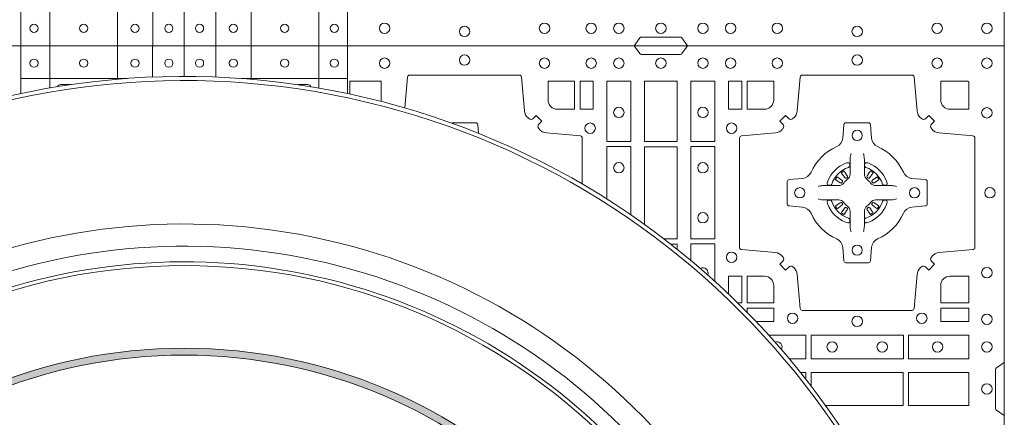
# Model space of a CAD drawing. Units: millimetres. Extents: x 0 to 21000, y 0 to 14850.
# Drawn here: x 7064 to 7544, y 9217 to 9411 of the extents above; entities that cross this region are included whole.
import ezdxf

# ---------------------------------------------------------------- set-up
doc = ezdxf.new("R2010")
doc.units = ezdxf.units.MM
doc.header["$LTSCALE"] = 333.33333
doc.layers.add('FRW-Rifi ST-B', color=7, linetype='Continuous', lineweight=15)

# ---------------------------------------------------------------- blocks, each defined once
blk = doc.blocks.new('ST-Block_(DS)')
at = {"color": 0, "linetype": 'Continuous', "lineweight": 5}
for p, q in [((0.3202999893580056, 0.8000000000000114), (0.3202999893580056, 0)), ((0.3343999896205219, 0.8000000000000398), (0.3343999896205219, 2.842170943040401e-14)), ((0.367399989441509, 0.8000000000000398), (0.367399989441509, 2.842170943040401e-14)), ((0.4000000000000057, 0.8000000000000114), (0.4000000000000057, 0)), ((0.4326000105585024, 0.799999999999983), (0.4326000105585024, -2.842170943040401e-14)), ((0.4656000103794895, 0.799999999999983), (0.4656000103794895, -2.842170943040401e-14)), ((0.4797000106420057, 0.799999999999983), (0.4797000106420057, -2.842170943040401e-14))]:
    blk.add_line(p, q, dxfattribs=at)
at = {"color": 0, "linetype": 'Continuous'}
blk.add_lwpolyline([(0, 0.8000000000000114), (0.8000000000000114, 0.8000000000000114), (0.8000000000000114, 0), (0, 0)], close=True, dxfattribs=at)
at = {"color": 0, "linetype": 'Continuous', "lineweight": 5}
for points in [[(0.40010160246689, 0.03228506220625604), (0.3889679648152082, 0.03228506220625604, 0.4142237119233743), (0.3847149374141736, 0.02803200169390152), (0.384714937413861, -0.0001016024672253479)], [(0.40010160246689, 0.03228506220625604), (0.4112352401185717, 0.03228506220625604, -0.4142237119233743), (0.4154882675196063, 0.02803200169384468), (0.4154882675198621, -0.0001016024672821914)]]:
    blk.add_lwpolyline(points, format="xyb", dxfattribs=at)
at = {"color": 0, "linetype": 'Continuous', "lineweight": 0}
blk.add_lwpolyline([(0.6454999923710147, 0), (0.6427928835155967, 0.003828436136473101, 0.2452664956229949), (0.6420857787134935, 0.004242658614998618), (0.6229142129424758, 0.004242658615254413, 0.2452703906794974), (0.6222071081400031, 0.003828436136501523), (0.6194999992850114, 0)], format="xyb", dxfattribs=at)
for centre, radius in [((0.3267500059599797, 0.008499994039482317), 0.00200000000000017), ((0.3510000059600031, 0.008499994039510739), 0.002000000000000029), ((0.3760000059600088, 0.008499994039510739), 0.001999999999999602), ((0.3925000059600166, 0.008499994039510739), 0.001999999999999602), ((0.4075000059600029, 0.008499994039510739), 0.001999999999999602), ((0.4240000059600106, 0.008499994039510739), 0.001999999999999602), ((0.4490000059600163, 0.008499994039510739), 0.00200000000000017), ((0.4732499940395201, 0.008500005960002), 0.00200000000000017), ((0.4977499976154718, 0.00850000596051359), 0.002545955351399272), ((0.5757499976154747, 0.00850000596051359), 0.002545955351399272), ((0.5984999976154768, 0.00850000596051359), 0.002545955351399272), ((0.6119999976154702, 0.00850000596051359), 0.002545955351399272), ((0.6324999940400176, 0.00850000596051359), 0.002545955351399556), ((0.652999994040016, 0.00850000596051359), 0.002545955351399272), ((0.6664999940400094, 0.00850000596051359), 0.002545955351399272), ((0.6892499940400114, 0.00850000596051359), 0.002545955351399272), ((0.7672499940400144, 0.00850000596051359), 0.002545955351399272), ((0.7914999940400094, 0.00850000596051359), 0.002545955351399272), ((0.536749994040008, 0.007000005960492217), 0.002545955351399272), ((0.5367499976154875, 0.007000005960492217), 0.002545955351399272), ((0.7282499940399987, 0.007000005960492217), 0.002545955351399272)]:
    blk.add_circle(centre, radius, dxfattribs=at)
blk = doc.blocks.new('Konus-ST+SAR+Anschl_DN315_(Muffe)_DS')
h = blk.add_hatch(color=7)
edge = h.paths.add_edge_path(flags=17)
edge.add_arc((5.684341886080801e-13, 0), 0.2490000076291383, 0, 360)
edge = h.paths.add_edge_path()
edge.add_arc((5.684341886080801e-13, 0), 0.2524000076291943, 0, 360)
at = {"color": 7, "lineweight": 13, "ltscale": 0.5}
for radius in [0.2927000076290827, 0.2524000076291943, 0.2490000076291383]:
    blk.add_circle((5.684341886080801e-13, 0), radius, dxfattribs=at)
at = {"color": 7, "linetype": 'Continuous'}
blk.add_arc((0, 0), 0.3850000000000001, 204.1477399170238, 155.8522600829762, dxfattribs=at)
at = {"color": 7, "linetype": 'Continuous', "lineweight": 0}
for radius, start, end in [(0.3829659090909092, 204.2842470280727, 155.7157529719273), (0.2945445539050043, 212.3251860323411, 147.6748139676589)]:
    blk.add_arc((0, 0), radius, start, end, dxfattribs=at)
at = {"color": 7, "linetype": 'Continuous', "lineweight": 13}
for radius, start, end in [(0.313, 210.2115981663869, 149.7884018336131), (0.302142946992853, 211.4179116254889, 148.5820883745111)]:
    blk.add_arc((0, 0), radius, start, end, dxfattribs=at)
blk = doc.blocks.new('QuadroControl-ST_Anschl_DN315_(DS)')
at = {"color": 0, "linetype": 'Continuous', "lineweight": 5}
for p, q in [((-0.07970001064200005, 0.400000000012966), (-0.07970001064200005, 0.3766601894063228)), ((-0.0656000103794554, 0.4000000000129944), (-0.0656000103794554, 0.3793700419827246)), ((-0.03260001055843986, 0.4000000000129944), (-0.03260001055849671, 0.3836172959737212)), ((0, 0.400000000012966), (0, 0.3849999880918915)), ((0.03260001055855355, 0.4000000000129376), (0.03260001055849671, 0.3836172969866993)), ((0.06560001037951224, 0.4000000000129376), (0.06560001037951224, 0.3793700440439238)), ((0.07970001064200005, 0.4000000000129376), (0.07970001064200005, 0.3766601919285506)), ((-0.07970001064200005, 0.3839999973901627), (-0.02773071431556673, 0.3839999973901627)), ((0.02773072623563166, 0.3839999973901627), (0.07970001064200005, 0.3839999973901627))]:
    blk.add_line(p, q, dxfattribs=at)
at = {"color": 0, "linetype": 'Continuous', "lineweight": 0}
for p, q in [((-0.05535327890004282, 0.3810000062119911), (-0.06034999489793336, 0.3810000062119911)), ((0.05535329081999407, 0.3810000062119911), (0.06035000681856673, 0.3810000062119911)), ((0.3206776946784657, 0.3381324648982797), (0.3206143647435056, 0.3380836188922558)), ((0.3216209530835386, 0.3387884438167816), (0.3215533912185151, 0.3387456178792547)), ((0.3348790466787932, 0.3387884438167816), (0.3349466085438166, 0.3387456178792547)), ((0.335822305083866, 0.3381324648982797), (0.3358856350188262, 0.3380836188922558)), ((0.3206776946784657, 0.3183675348889494), (0.3206143647435056, 0.3184163808949734)), ((0.3216209530835386, 0.3177115559704475), (0.3215533912185151, 0.3177543819079744)), ((0.3348790466787932, 0.3177115559704475), (0.3349466085438166, 0.3177543819079744)), ((0.335822305083866, 0.3183675348889494), (0.3358856350188262, 0.3184163808949734))]:
    blk.add_line(p, q, dxfattribs=at)
at = {"color": 0, "linetype": 'Continuous'}
blk.add_lwpolyline([(-0.3999999999999773, 0.164750083441163), (-0.3999999999999773, 0.400000000012966), (0.4000000000000341, 0.400000000012966), (0.4000000000000341, -0.3999999999870454), (-0.3999999999999773, -0.3999999999870454), (-0.3999999999999773, -0.1647499165588329)], dxfattribs=at)
at = {"color": 0, "linetype": 'Continuous', "lineweight": 5}
for points in [[(-0.01538666505280162, 0.3846923981436987), (-0.01538666505297215, 0.400000000012966)], [(0.0153866650529153, 0.3846923986204729), (0.01538666505302899, 0.400000000012966)]]:
    blk.add_lwpolyline(points, dxfattribs=at)
at = {"color": 0, "linetype": 'Continuous', "lineweight": 0}
for points in [[(0.2454999923710375, 0.400000000012966), (0.2427928835156195, 0.3961715638764929, -0.2452664956229949), (0.2420857787135446, 0.3957573413979674), (0.2229142129424986, 0.3957573413977116, -0.2452703906794974), (0.2222071081400259, 0.3961715638764645), (0.2194999992850626, 0.400000000012966)], [(0.1941283285616464, 0.3324743385878719), (0.1941283285617601, 0.3550092220434351, 0.389260730883658), (0.1932177484035265, 0.3560029506809599), (0.1766534388064542, 0.3574521482120474, -0.1977350021330027), (0.1732824511524313, 0.3591969508798343, 0.002909744600554349), (0.1729198038577806, 0.3596200585496092, -0.3937187923358352), (0.1729947865010217, 0.3616663456089668), (0.1744934260844957, 0.3631649851929524), (0.1716650068759691, 0.3659934342034603), (0.1701663672922109, 0.364494764817664, -0.3934121057108304), (0.1681200479887934, 0.3644197913684479, 0.002909744600554349), (0.167696946859337, 0.3647824466356724, -0.1977116302039744), (0.1659521400929975, 0.3681534171234659), (0.1645029723641755, 0.3847177267203961, 0.3892459248336043), (0.1635092437264802, 0.3856283366809521), (0.1099907696245168, 0.3856283366808384, 0.3892531314078769), (0.108997040986992, 0.3847177267204529), (0.1076775261857392, 0.3696356890934283)], [(0.3596200585368479, 0.3644197821745649, 0.3934169849762357), (0.3616663455965181, 0.364494764817465), (0.3631649851799921, 0.3659934342034603), (0.3659934341910684, 0.3631649851929524), (0.3644947648052721, 0.3616663456090521, 0.3937079339708334), (0.3644197913559992, 0.3596200444257533, -0.002909744600554349), (0.3647824466229395, 0.3591969549786427, 0.197738549460003), (0.3681534171105341, 0.3574521482119621), (0.3847177267078337, 0.3560029506811304, -0.3892531314078768), (0.3856283366679918, 0.3550092220434635), (0.3856283366679918, 0.3014907479414717, -0.3892459248336042), (0.3847177267075494, 0.3004970193039469), (0.3681534171107614, 0.299047851575267, 0.197700557103032), (0.3647824475768857, 0.297303037225106, -0.002909744600554349), (0.3644197821618036, 0.2968799412377052, 0.3937060540790648), (0.3644947648050447, 0.2948336243759684), (0.3659934341910684, 0.293334984792466), (0.3631649851799921, 0.2905065655834562), (0.3616663455964613, 0.2920052051672997, 0.3934496712986114), (0.3596200444133046, 0.2920801967364923, -0.002909744600554349), (0.3591969549659666, 0.2917175531514715, 0.1977170592532589), (0.3574521481995134, 0.2883465528614693), (0.3560029506687101, 0.2717822432644539, -0.3892607308852883), (0.3550092220310148, 0.2708716631064476), (0.3014907479285966, 0.2708716631061918, -0.3892535264894209), (0.300497019291015, 0.2717822432644539), (0.2990478515627615, 0.2883465528617535, 0.1977100876512671), (0.2973030372126573, 0.2917175405155774, -0.002909744600554349), (0.2968799412251428, 0.2920801878104839, 0.3934447916420916), (0.2948336243630365, 0.2920052051674702), (0.2933349847795625, 0.2905065655834562), (0.2905065655710359, 0.293334984792466), (0.2920052051547373, 0.2948336243757694, 0.3937169124160596), (0.2920801967240436, 0.2968799436791869, -0.002909744600554349), (0.2917175531388239, 0.2973030448088423, 0.1976970101736479), (0.2883465528490206, 0.299047851575466), (0.2717822432520052, 0.3004970193038616, -0.3892535264894209), (0.2708716630939989, 0.3014907479414717), (0.2708716630937715, 0.3550092220434351, -0.389260730883658), (0.2717822432520052, 0.3560029506809599), (0.2883465528490774, 0.3574521482120474, 0.1977350021330027), (0.2917175405031003, 0.3591969508798343, -0.002909744600554349), (0.292080187797751, 0.3596200585496092, 0.3937187923358352), (0.2920052051545099, 0.3616663456089668), (0.2905065655710359, 0.3631649851929524), (0.2933349847795625, 0.3659934342034603), (0.2948336243633207, 0.364494764817664, 0.3934121057108304), (0.2968799436667382, 0.3644197913684479, -0.002909744600554349), (0.2973030447961946, 0.3647824466356724, 0.1977116302039744), (0.2990478515625341, 0.3681534171234659), (0.3004970192913561, 0.3847177267203961, -0.3892459248336043), (0.3014907479290514, 0.3856283366809521), (0.3550092220310148, 0.3856283366808384, -0.3892531314078769), (0.3560029506685396, 0.3847177267204529), (0.3574521481991724, 0.3681534171233523, 0.1977186016000398), (0.3591969508673856, 0.3647824475893628, -0.002909744600554349), (0.3596200444133046, 0.3644197913684479)], [(0.1774814428564468, 0.3734999940524517, 0.414213562373095), (0.1820000052450155, 0.3689814448484583), (0.1904112935064859, 0.3689814448484583), (0.1904112935064859, 0.3826612770684505), (0.1774814367295221, 0.3826612770684505), (0.1774814367295221, 0.3734999835619703)], [(0.2875185487990848, 0.3734999940524517, -0.414213562373095), (0.2829999864105162, 0.3689814448484583), (0.2745886981490457, 0.3689814448484583), (0.2745886981490457, 0.3826612770684505), (0.2875185549260095, 0.3826612770684505), (0.2875185549260095, 0.3734999835619703)], [(0.3734999835495501, 0.3689814448484583), (0.3826612770560587, 0.3689814448484583), (0.3826612770560587, 0.3824169278274496), (0.3824169278145177, 0.3824169278274496), (0.3824169278145177, 0.3826612770684505), (0.368981444836038, 0.3826612770684505), (0.3689814392810149, 0.3734999940524517, 0.414213562373095), (0.373499994040003, 0.3689814392934352)], [(0.09601856071901693, 0.3734999940524517, -0.03629671960532097), (0.0959710616917846, 0.3728465467671356, -0.03629671960532097)], [(0.1306502184183955, 0.3621539908421028, -0.1756825701590392), (0.1312891781329881, 0.362385177624958), (0.1422108054159708, 0.3623851776253559, -0.389242199155684), (0.1432045340534955, 0.3614745974669518), (0.1435761731597722, 0.3572266442657224)], [(0.305726075172629, 0.3382282197604241, -0.273217431262583), (0.3016006290915243, 0.3352797865994717), (0.295025402307715, 0.3347045123705641, 0.3892799323551107), (0.2941148221495382, 0.3337108135349638), (0.294114822149254, 0.3227891862519812, 0.389260730883658), (0.2950254023074876, 0.3217954576144564), (0.3016006290918085, 0.3212202131876438, -0.2732254361188151), (0.3057260857873416, 0.3182717584669774, 0.1862991755783156), (0.3182717502121477, 0.3057260751851345, -0.273215334542155), (0.3212202131750246, 0.301600629103973), (0.3217954576018656, 0.2950254023204479, 0.3892607308852883), (0.3227891862395609, 0.2941148221619585), (0.3337108135227709, 0.2941148221623848, 0.3892799323551107), (0.3347045123580301, 0.2950254023204479), (0.3352797865869661, 0.3016006291041151, -0.2732184433903619), (0.3382282296255426, 0.3057260857997903, 0.1862991755783157), (0.3507738947869257, 0.3182717502243975, -0.2732063037114268), (0.3548993706705232, 0.3212202131874733), (0.361474597454162, 0.3217954576142574, 0.3892421991556839), (0.3623851776125093, 0.3227891862519527), (0.3623851776125662, 0.3337108135352764, 0.3892613972643062), (0.3614745974545031, 0.3347045123704504), (0.3548993706702959, 0.335279786599699, -0.2731982958055906), (0.3507739022927012, 0.3382282296379628, 0.1862991755783156), (0.3382282197478617, 0.3507738947999144, -0.2732187942303899), (0.335279786587023, 0.3548993706829719), (0.3347045123582006, 0.3614745974667812, 0.389261397264306), (0.3337108135225435, 0.362385177624958), (0.3227891862395609, 0.3623851776253559, 0.389242199155684), (0.3217954576020361, 0.3614745974669518), (0.3212202131749109, 0.3548993706832562, -0.2732156853444537), (0.3182717584545571, 0.3507739023051499, 0.1862991755783156), (0.3057260857873416, 0.3382282296379628)], [(0.3252515763049928, 0.3473408460742746), (0.3252476871015233, 0.3473319649822599), (0.3250733584169438, 0.3469252526887772, 0.0609915694004648), (0.3247593313460015, 0.3444453120357593), (0.3247585862879987, 0.3443933963902737), (0.3247589588170285, 0.3440443515907816), (0.3247607022530019, 0.3426448345312565), (0.3247632056479688, 0.3411408007272598), (0.3247499883179898, 0.3409711957107788), (0.3247499883179898, 0.3402814209587746), (0.3247499883179898, 0.3399743378292612), (0.3247499883179898, 0.3393813014157558), (0.3247499883181035, 0.3372477829583147, -0.2407881692709883), (0.3235067424522526, 0.3348159514804649, 0.08006839628932484), (0.3216840445999196, 0.3329932630188353, -0.2407995171325384), (0.3192522048955198, 0.3317499995357593), (0.3171186715370027, 0.3317499995357593), (0.316525650025028, 0.3317499995357593), (0.3162185817959653, 0.3317499995357593), (0.3155287921430272, 0.3317499995357593), (0.31535920202748, 0.3317367971072827), (0.3150068193680227, 0.3317374527582615), (0.3136021167044873, 0.3317396283277674), (0.3121065914634755, 0.3317413866647598), (0.3120546907189805, 0.3317406714089657, 0.06693183209327812), (0.3095747202639814, 0.3314266443382792), (0.3091680377725083, 0.3312523007522827), (0.3091591268780007, 0.3312484264502586)], [(0.331248423457339, 0.3473408460742746), (0.3312523126608085, 0.3473319649822599), (0.3314266413453879, 0.3469252526887772, -0.0609915694004648), (0.3317406684163302, 0.3444453120357593), (0.3317414134743331, 0.3443933963902737), (0.3317410409453032, 0.3440443515907816), (0.3317392975093298, 0.3426448345312565), (0.331736794114363, 0.3411408007272598), (0.3317500114443419, 0.3409711957107788), (0.3317500114443419, 0.3402814209587746), (0.3317500114443419, 0.3399743378292612), (0.3317500114443419, 0.3393813014157558), (0.3317500114442282, 0.3372477829583147, 0.2407881692709883), (0.3329932573100791, 0.3348159514804649, -0.08006839628932484), (0.3348159551624121, 0.3329932630188353, 0.2407995171325384), (0.337247794866812, 0.3317499995357593), (0.3393813282253291, 0.3317499995357593), (0.3399743497373038, 0.3317499995357593), (0.3402814179663665, 0.3317499995357593), (0.3409712076193046, 0.3317499995357593), (0.3411407977348517, 0.3317367971072827), (0.3414931803943091, 0.3317374527582615), (0.3428978830578444, 0.3317396283277674), (0.3443934082988562, 0.3317413866647598), (0.3444453090433512, 0.3317406714089657, -0.06693183209327812), (0.3469252794983504, 0.3314266443382792), (0.3473319619898234, 0.3312523007522827), (0.347340872884331, 0.3312484264502586)], [(0.3240036785607572, 0.3406427145133648, 0.3504273157009664), (0.3246126294139913, 0.3415658116467739), (0.324520570040022, 0.3425344467292746), (0.3244340389969693, 0.3427059590942747), (0.324122813344502, 0.3428520798812826), (0.3236554086209935, 0.3428832233077799), (0.3231259256605199, 0.3428062439092798), (0.3225708872084851, 0.3426351487762815), (0.3225217816051327, 0.3426158976074589, 0.2058256120446896), (0.3138840913775311, 0.3339781999717673), (0.3137244403365003, 0.3334979951507648), (0.3136215031149732, 0.3329166710502705), (0.3136317104105046, 0.3324647486337824), (0.313729715347506, 0.3321533441672671), (0.3139053106310143, 0.3319925308357767), (0.3139655262235124, 0.3319794178137556), (0.3149341762069753, 0.3318873584399569, 0.349525208324903), (0.3158572907258304, 0.3324963113511785, -0.231660555263689), (0.3240036800790449, 0.3406427007044499)], [(0.3324963212015746, 0.3406427145133648, -0.3504273157009664), (0.3318873703483405, 0.3415658116467739), (0.3319794297223098, 0.3425344467292746), (0.3320659607653624, 0.3427059590942747), (0.3323771864178298, 0.3428520798812826), (0.3328445911413382, 0.3428832233077799), (0.3333740741018119, 0.3428062439092798), (0.3339291125538466, 0.3426351487762815), (0.3339782181571991, 0.3426158976074589, -0.2058256120446896), (0.3426159083848006, 0.3339781999717673), (0.3427755594258315, 0.3334979951507648), (0.3428784966473586, 0.3329166710502705), (0.3428682893518271, 0.3324647486337824), (0.3427702844148257, 0.3321533441672671), (0.3425946891313174, 0.3319925308357767), (0.3425344735388194, 0.3319794178137556), (0.3415658235553565, 0.3318873584399569, -0.349525208324903), (0.3406427090365014, 0.3324963113511785, 0.231660555263689), (0.3324963196832869, 0.3406427007044499)], [(0.3206143647434487, 0.3380836188919147, 0.3999354469270839), (0.3205729842189839, 0.3378107488282751), (0.3207552552224797, 0.3375504255422754), (0.3208339631560193, 0.337439739716757), (0.3209238320595205, 0.3373179376252722), (0.3221614927055043, 0.3356815517077791), (0.3224603354934743, 0.3354248643047697), (0.3226089894775441, 0.3353714883457712), (0.3227779835465299, 0.3353652298577572), (0.3228790134195378, 0.3353951811917568), (0.3229445793173227, 0.3354337331381885, -0.01262832228712048), (0.3233140528204785, 0.3356924295552801), (0.3234003007414685, 0.3357722997792791), (0.323456194996993, 0.3358691871292763), (0.3234913468364766, 0.3360255003102566), (0.323461857438474, 0.3362702667842825), (0.3233489960434781, 0.3365130663047751), (0.3222345978024919, 0.3382357597477608), (0.3221508830789617, 0.3383618533737547), (0.3220737844710015, 0.3384736716877796), (0.3218915134671079, 0.3387339949735519, 0.3996222688468539), (0.3216209530833112, 0.3387884438165543)], [(0.3215533933176857, 0.3387456310389609, 0.02147640808434647), (0.3206776935314792, 0.3381324594474222)], [(0.335885635018883, 0.3380836188919147, -0.3999354469270839), (0.3359270155433478, 0.3378107488282751), (0.335744744539852, 0.3375504255422754), (0.3356660366063124, 0.337439739716757), (0.3355761677028113, 0.3373179376252722), (0.3343385070568274, 0.3356815517077791), (0.3340396642688575, 0.3354248643047697), (0.3338910102847876, 0.3353714883457712), (0.3337220162158019, 0.3353652298577572), (0.3336209863427939, 0.3353951811917568), (0.3335554204450091, 0.3354337331381885, 0.01262832228712048), (0.3331859469418532, 0.3356924295552801), (0.3330996990208632, 0.3357722997792791), (0.3330438047653388, 0.3358691871292763), (0.3330086529258551, 0.3360255003102566), (0.3330381423238578, 0.3362702667842825), (0.3331510037188536, 0.3365130663047751), (0.3342654019598399, 0.3382357597477608), (0.3343491166833701, 0.3383618533737547), (0.3344262152913302, 0.3384736716877796), (0.3346084862952239, 0.3387339949735519, -0.3996222688468539), (0.3348790466790206, 0.3387884438165543)], [(0.334946606444646, 0.3387456310389609, -0.02147640808434647), (0.3358223062308525, 0.3381324594474222)], [(0.3210662573579839, 0.3335554242262617), (0.3211199909450215, 0.333659970773283), (0.3211393922570096, 0.3337701201567711), (0.3211189478639653, 0.3339290261397707), (0.3210075169805009, 0.3341489672787645), (0.3208184361459985, 0.334338480246771), (0.3191820353275148, 0.3355761706957594), (0.3190602481370206, 0.3356660246977583), (0.3189495474105115, 0.3357447326312695), (0.318689239025673, 0.3359270036349926, 0.3996727118806025), (0.3184163838629956, 0.3358856380112627), (0.3183675319828581, 0.3358222978987726, 0.0214764080843467), (0.3177543550734754, 0.3349465966352625), (0.3177115589381856, 0.3348790347703243, 0.399820866239971), (0.3177659928800267, 0.3346084594852812), (0.3180263012650357, 0.3344262182842783), (0.3181381344800229, 0.3343490898737684), (0.3182642281060453, 0.3342654049522764), (0.3199869364505048, 0.3331510067112617), (0.3203555464750139, 0.3330119788772663), (0.3205134838825074, 0.3330126941332594), (0.3206744313245053, 0.3330646097787735), (0.3207591295245038, 0.3331272840627548), (0.3208075549955538, 0.3331859455156803, -0.01262832228712048), (0.3210662582920349, 0.3335554121129007)], [(0.3354337424043479, 0.3335554242262617), (0.3353800088173102, 0.333659970773283), (0.3353606075053222, 0.3337701201567711), (0.3353810518983664, 0.3339290261397707), (0.3354924827818309, 0.3341489672787645), (0.3356815636163333, 0.334338480246771), (0.337317964434817, 0.3355761706957594), (0.3374397516253111, 0.3356660246977583), (0.3375504523518202, 0.3357447326312695), (0.3378107607366587, 0.3359270036349926, -0.3996727118806025), (0.3380836158993361, 0.3358856380112627), (0.3381324677794737, 0.3358222978987726, -0.0214764080843467), (0.3387456446888564, 0.3349465966352625), (0.3387884408241462, 0.3348790347703243, -0.399820866239971), (0.338734006882305, 0.3346084594852812), (0.338473698497296, 0.3344262182842783), (0.3383618652823088, 0.3343490898737684), (0.3382357716562865, 0.3342654049522764), (0.336513063311827, 0.3331510067112617), (0.3361444532873179, 0.3330119788772663), (0.3359865158798243, 0.3330126941332594), (0.3358255684378264, 0.3330646097787735), (0.3357408702378279, 0.3331272840627548), (0.335692444766778, 0.3331859455156803, 0.01262832228712048), (0.3354337414702968, 0.3335554121129007)], [(0.3252515763049928, 0.3091591537129545), (0.3252476871015233, 0.3091680348049692), (0.3250733584169438, 0.309574747098452, -0.0609915694004648), (0.3247593313460015, 0.3120546877514698), (0.3247585862879987, 0.3121066033969555), (0.3247589588170285, 0.3124556481964476), (0.3247607022530019, 0.3138551652559727), (0.3247632056479688, 0.3153591990599693), (0.3247499883179898, 0.3155288040764503), (0.3247499883179898, 0.3162185788284546), (0.3247499883179898, 0.3165256619579679), (0.3247499883179898, 0.3171186983714733), (0.3247499883181035, 0.3192522168289145, 0.2407881692709883), (0.3235067424522526, 0.3216840483067642, -0.08006839628932484), (0.3216840445999196, 0.3235067367683939, 0.2407995171325384), (0.3192522048955198, 0.3247500002514698), (0.3171186715370027, 0.3247500002514698), (0.316525650025028, 0.3247500002514698), (0.3162185817959653, 0.3247500002514698), (0.3155287921430272, 0.3247500002514698), (0.31535920202748, 0.3247632026799465), (0.3150068193680227, 0.3247625470289677), (0.3136021167044873, 0.3247603714594618), (0.3121065914634755, 0.3247586131224693), (0.3120546907189805, 0.3247593283782635, -0.06693183209327812), (0.3095747202639814, 0.32507335544895), (0.3091680377725083, 0.3252476990349464), (0.3091591268780007, 0.3252515733369705)], [(0.3240036785607572, 0.3158572852738644, -0.3504273157009664), (0.3246126294139913, 0.3149341881404553), (0.324520570040022, 0.3139655530579546), (0.3244340389969693, 0.3137940406929545), (0.324122813344502, 0.3136479199059465), (0.3236554086209935, 0.3136167764794493), (0.3231259256605199, 0.3136937558779493), (0.3225708872084851, 0.3138648510109476), (0.3225217816051327, 0.3138841021797703, -0.2058256120446896), (0.3138840913775311, 0.3225217998154619), (0.3137244403365003, 0.3230020046364643), (0.3136215031149732, 0.3235833287369587), (0.3136317104105046, 0.3240352511534468), (0.313729715347506, 0.3243466556199621), (0.3139053106310143, 0.3245074689514524), (0.3139655262235124, 0.3245205819734736), (0.3149341762069753, 0.3246126413472723, -0.349525208324903), (0.3158572907258304, 0.3240036884360507, 0.231660555263689), (0.3240036800790449, 0.3158572990827793)], [(0.3210662573579839, 0.3229445755609675), (0.3211199909450215, 0.3228400290139462), (0.3211393922570096, 0.3227298796304581), (0.3211189478639653, 0.3225709736474585), (0.3210075169805009, 0.3223510325084646), (0.3208184361459985, 0.3221615195404581), (0.3191820353275148, 0.3209238290914698), (0.3190602481370206, 0.3208339750894709), (0.3189495474105115, 0.3207552671559597), (0.318689239025673, 0.3205729961522366, -0.3996727118806025), (0.3184163838629956, 0.3206143617759665), (0.3183675319828581, 0.3206777018884566, -0.0214764080843467), (0.3177543550734754, 0.3215534031519667), (0.3177115589381856, 0.3216209650169048, -0.399820866239971), (0.3177659928800267, 0.321891540301948), (0.3180263012650357, 0.3220737815029509), (0.3181381344800229, 0.3221509099134607), (0.3182642281060453, 0.3222345948349528), (0.3199869364505048, 0.3233489930759674), (0.3203555464750139, 0.3234880209099629), (0.3205134838825074, 0.3234873056539698), (0.3206744313245053, 0.3234353900084557), (0.3207591295245038, 0.3233727157244743), (0.3208075549955538, 0.3233140542715489, 0.01262832228712048), (0.3210662582920349, 0.3229445876743284)], [(0.331248423457339, 0.3091591537129545), (0.3312523126608085, 0.3091680348049692), (0.3314266413453879, 0.309574747098452, 0.0609915694004648), (0.3317406684163302, 0.3120546877514698), (0.3317414134743331, 0.3121066033969555), (0.3317410409453032, 0.3124556481964476), (0.3317392975093298, 0.3138551652559727), (0.331736794114363, 0.3153591990599693), (0.3317500114443419, 0.3155288040764503), (0.3317500114443419, 0.3162185788284546), (0.3317500114443419, 0.3165256619579679), (0.3317500114443419, 0.3171186983714733), (0.3317500114442282, 0.3192522168289145, -0.2407881692709883), (0.3329932573100791, 0.3216840483067642, 0.08006839628932484), (0.3348159551624121, 0.3235067367683939, -0.2407995171325384), (0.337247794866812, 0.3247500002514698), (0.3393813282253291, 0.3247500002514698), (0.3399743497373038, 0.3247500002514698), (0.3402814179663665, 0.3247500002514698), (0.3409712076193046, 0.3247500002514698), (0.3411407977348517, 0.3247632026799465), (0.3414931803943091, 0.3247625470289677), (0.3428978830578444, 0.3247603714594618), (0.3443934082988562, 0.3247586131224693), (0.3444453090433512, 0.3247593283782635, 0.06693183209327812), (0.3469252794983504, 0.32507335544895), (0.3473319619898234, 0.3252476990349464), (0.347340872884331, 0.3252515733369705)], [(0.3324963212015746, 0.3158572852738644, 0.3504273157009664), (0.3318873703483405, 0.3149341881404553), (0.3319794297223098, 0.3139655530579546), (0.3320659607653624, 0.3137940406929545), (0.3323771864178298, 0.3136479199059465), (0.3328445911413382, 0.3136167764794493), (0.3333740741018119, 0.3136937558779493), (0.3339291125538466, 0.3138648510109476), (0.3339782181571991, 0.3138841021797703, 0.2058256120446896), (0.3426159083848006, 0.3225217998154619), (0.3427755594258315, 0.3230020046364643), (0.3428784966473586, 0.3235833287369587), (0.3428682893518271, 0.3240352511534468), (0.3427702844148257, 0.3243466556199621), (0.3425946891313174, 0.3245074689514524), (0.3425344735388194, 0.3245205819734736), (0.3415658235553565, 0.3246126413472723, 0.349525208324903), (0.3406427090365014, 0.3240036884360507, -0.231660555263689), (0.3324963196832869, 0.3158572990827793)], [(0.3354337424043479, 0.3229445755609675), (0.3353800088173102, 0.3228400290139462), (0.3353606075053222, 0.3227298796304581), (0.3353810518983664, 0.3225709736474585), (0.3354924827818309, 0.3223510325084646), (0.3356815636163333, 0.3221615195404581), (0.337317964434817, 0.3209238290914698), (0.3374397516253111, 0.3208339750894709), (0.3375504523518202, 0.3207552671559597), (0.3378107607366587, 0.3205729961522366, 0.3996727118806025), (0.3380836158993361, 0.3206143617759665), (0.3381324677794737, 0.3206777018884566, 0.0214764080843467), (0.3387456446888564, 0.3215534031519667), (0.3387884408241462, 0.3216209650169048, 0.399820866239971), (0.338734006882305, 0.321891540301948), (0.338473698497296, 0.3220737815029509), (0.3383618652823088, 0.3221509099134607), (0.3382357716562865, 0.3222345948349528), (0.336513063311827, 0.3233489930759674), (0.3361444532873179, 0.3234880209099629), (0.3359865158798243, 0.3234873056539698), (0.3358255684378264, 0.3234353900084557), (0.3357408702378279, 0.3233727157244743), (0.335692444766778, 0.3233140542715489, -0.01262832228712048), (0.3354337414702968, 0.3229445876743284)], [(0.3206143647434487, 0.3184163808953144, -0.3999354469270839), (0.3205729842189839, 0.3186892509589541), (0.3207552552224797, 0.3189495742449537), (0.3208339631560193, 0.3190602600704722), (0.3209238320595205, 0.319182062161957), (0.3221614927055043, 0.32081844807945), (0.3224603354934743, 0.3210751354824595), (0.3226089894775441, 0.3211285114414579), (0.3227779835465299, 0.321134769929472), (0.3228790134195378, 0.3211048185954724), (0.3229445793173227, 0.3210662666490407, 0.01262832228712048), (0.3233140528204785, 0.3208075702319491), (0.3234003007414685, 0.32072770000795), (0.323456194996993, 0.3206308126579529), (0.3234913468364766, 0.3204744994769726), (0.323461857438474, 0.3202297330029467), (0.3233489960434781, 0.3199869334824541), (0.3222345978024919, 0.3182642400394684), (0.3221508830789617, 0.3181381464134745), (0.3220737844710015, 0.3180263280994495), (0.3218915134671079, 0.3177660048136772, -0.3996222688468539), (0.3216209530833112, 0.3177115559706749)], [(0.3215533933176857, 0.3177543687482682, -0.02147640808434647), (0.3206776935314792, 0.318367540339807)], [(0.335885635018883, 0.3184163808953144, 0.3999354469270839), (0.3359270155433478, 0.3186892509589541), (0.335744744539852, 0.3189495742449537), (0.3356660366063124, 0.3190602600704722), (0.3355761677028113, 0.319182062161957), (0.3343385070568274, 0.32081844807945), (0.3340396642688575, 0.3210751354824595), (0.3338910102847876, 0.3211285114414579), (0.3337220162158019, 0.321134769929472), (0.3336209863427939, 0.3211048185954724), (0.3335554204450091, 0.3210662666490407, -0.01262832228712048), (0.3331859469418532, 0.3208075702319491), (0.3330996990208632, 0.32072770000795), (0.3330438047653388, 0.3206308126579529), (0.3330086529258551, 0.3204744994769726), (0.3330381423238578, 0.3202297330029467), (0.3331510037188536, 0.3199869334824541), (0.3342654019598399, 0.3182642400394684), (0.3343491166833701, 0.3181381464134745), (0.3344262152913302, 0.3180263280994495), (0.3346084862952239, 0.3177660048136772, 0.3996222688468539), (0.3348790466790206, 0.3177115559706749)], [(0.334946606444646, 0.3177543687482682, 0.02147640808434647), (0.3358223062308525, 0.318367540339807)], [(0.2829999940400398, 0.2875185488114766, -0.414213562373095), (0.2875185549260095, 0.2829999864229649), (0.2875185549260095, 0.274588698161466), (0.2745886981490457, 0.274588698161466), (0.2745886981490457, 0.2875185549389698), (0.2829999864105162, 0.2875185549389698)], [(0.373499994040003, 0.2875185488114766, 0.414213562373095), (0.368981444836038, 0.2829999864229649), (0.368981444836038, 0.274588698161466), (0.3826612770560587, 0.274588698161466), (0.3826612770560587, 0.2875185549389698), (0.3734999835495501, 0.2875185549389698)], [(0.4000000000000341, 0.2194999992974545), (0.3961715638641294, 0.2222071081528156, -0.2452703906794974), (0.3957573413850355, 0.2229142129549473), (0.395757341385206, 0.2420857787259081, -0.245266495622995), (0.3961715638640158, 0.2427928835284661), (0.4000000000000341, 0.2454999923834578)]]:
    blk.add_lwpolyline(points, format="xyb", dxfattribs=at)
for points in [[(0.08075000941755661, 0.3764364858435272), (0.08075000941755661, 0.3826612770684505), (0.0960185587405249, 0.3826612770684505), (0.0960185587405249, 0.3734999835619703)], [(0.206161314249016, 0.325149975407129), (0.206161314249016, 0.3507624805104683), (0.2178386986255418, 0.3507624805104683), (0.2178386986255418, 0.3174449489472408)], [(0.2244999945165205, 0.3127694787348787), (0.2244999945165205, 0.3506612718234692), (0.240499997139068, 0.3506612718234692), (0.240499997139068, 0.305838698161466), (0.2338539827902082, 0.305838698161466)], [(0.2373146192362583, 0.3031612873204494), (0.240499997139068, 0.3031612873204494), (0.240499997139068, 0.3006405596008506)], [(0.2471612930299898, 0.2951885669753835), (0.2471612930299898, 0.3032624662049557), (0.2588386774065157, 0.3032624662049557), (0.2588386774065157, 0.2850044459022172)], [(0.2698630063622431, 0.274588698161466), (0.2719112873080576, 0.274588698161466), (0.2719112873080576, 0.2875185549389698), (0.2655000030995325, 0.2875185549389698), (0.2655000030995325, 0.2788095113385225)], [(0.2745886981490457, 0.2698630065834493), (0.2745886981490457, 0.2719112873204494), (0.2875185549260095, 0.2719112873204494), (0.2875185549260095, 0.2655000031124644), (0.2788095118946217, 0.2655000031124644)], [(0.2850044469840896, 0.2588386774189644), (0.3032624661925638, 0.2588386774189644), (0.3032624661925638, 0.2471612930424669), (0.2951885689022902, 0.2471612930424669)], [(0.3006405619725001, 0.2404999971519715), (0.3031612873080576, 0.2404999971519715), (0.3031612873080576, 0.2373146225560561)], [(0.3058386981490457, 0.2338539864718427), (0.3058386981490457, 0.2404999971519715), (0.3506612718110205, 0.2404999971519715), (0.3506612718110205, 0.2244999945294524), (0.3127694820860825, 0.2244999945294524)]]:
    blk.add_lwpolyline(points, dxfattribs=at)
for points in [[(0.193088704347474, 0.3826612770684505), (0.193088704347474, 0.3689814448484583), (0.1994999885559992, 0.3689814448484583), (0.1994999885559992, 0.3826612770684505)], [(0.2178386986255418, 0.3532375037799511), (0.206161314249016, 0.3532375037799511), (0.206161314249016, 0.382746809733959), (0.2178386986255418, 0.382746809733959)], [(0.240499997139068, 0.3826612770684505), (0.240499997139068, 0.3533387124664671), (0.2244999945165205, 0.3533387124664671), (0.2244999945165205, 0.3826612770684505)], [(0.2471612930299898, 0.3532375037799511), (0.2588386774065157, 0.3532375037799511), (0.2588386774065157, 0.382746809733959), (0.2471612930299898, 0.382746809733959)], [(0.2719112873080576, 0.3826612770684505), (0.2719112873080576, 0.3689814448484583), (0.2655000030995325, 0.3689814448484583), (0.2655000030995325, 0.3826612770684505)], [(0.2471612930299898, 0.3057375192769598), (0.2588386774065157, 0.3057375192769598), (0.2588386774065157, 0.3507624805104683), (0.2471612930299898, 0.3507624805104683)], [(0.3826612770560587, 0.2719112873204494), (0.3826612770560587, 0.2655000031124644), (0.368981444836038, 0.2655000031124644), (0.368981444836038, 0.2719112873204494)], [(0.3507624804975649, 0.2588386774189644), (0.3057375192645395, 0.2588386774189644), (0.3057375192645395, 0.2471612930424669), (0.3507624804975649, 0.2471612930424669)], [(0.3827468097210271, 0.2588386774189644), (0.3532375037669908, 0.2588386774189644), (0.3532375037669908, 0.2471612930424669), (0.3827468097210271, 0.2471612930424669)], [(0.3826612770560587, 0.2404999971519715), (0.3826612770560587, 0.2244999945294524), (0.3533387124540468, 0.2244999945294524), (0.3533387124540468, 0.2404999971519715)]]:
    blk.add_lwpolyline(points, close=True, dxfattribs=at)
for centre, radius in [((0.09774999761549452, 0.3914999940524524), 0.002545955351399272), ((0.1367499940400307, 0.3929999940524738), 0.002545955351399272), ((0.1367499976155386, 0.3929999940524738), 0.002545955351399272), ((0.1757499976155259, 0.3914999940524524), 0.002545955351399272), ((0.1984999976154995, 0.3914999940524524), 0.002545955351399272), ((0.2119999976155214, 0.3914999940524524), 0.002545955351399272), ((0.2324999940400403, 0.3914999940524524), 0.002545955351399556), ((0.2529999940400103, 0.3914999940524524), 0.002545955351399272), ((0.2664999940400321, 0.3914999940524524), 0.002545955351399272), ((0.2892499940400057, 0.3914999940524524), 0.002545955351399272), ((0.328249994039993, 0.3929999940524738), 0.002545955351399272), ((0.3672499940400371, 0.3914999940524524), 0.002545955351399272), ((0.3914999940400321, 0.3914999940524524), 0.002545955351399272), ((-0.07324999403999755, 0.3914999940524808), 0.002000000000000029), ((-0.0489999940399457, 0.3914999940524808), 0.001999999999999886), ((-0.02399999403996844, 0.3914999940524808), 0.001999999999999318), ((-0.007499994039960711, 0.3914999940524808), 0.001999999999999318), ((0.007500005960025646, 0.3914999940524808), 0.001999999999999318), ((0.02400000596003338, 0.3914999940524808), 0.001999999999999318), ((0.04900000596001064, 0.3914999940524808), 0.00200000000000017), ((0.07325000596006248, 0.3914999940524808), 0.00200000000000017), ((0.2119999976155214, 0.367449994052464), 0.002545955351399272), ((0.2529999940400103, 0.367449994052464), 0.002545955351399272), ((0.3914999940400321, 0.3672499940524574), 0.002545955351399272), ((0.1979999976155113, 0.3597499940524642), 0.002545955351399272), ((0.2669999940400203, 0.3597499940524642), 0.002545955351399272), ((0.3282499856954928, 0.3562499940524617), 0.0025), ((0.2119999976155214, 0.3404499940524488), 0.002545955351399272), ((0.2529999940400103, 0.3404499940524488), 0.002545955351399272), ((0.3002499856954728, 0.3282499940524701), 0.0025), ((0.3562499856955128, 0.3282499940524701), 0.0025), ((0.3929999940399966, 0.3282499940524701), 0.002545955351399272), ((0.2529999940400103, 0.316049994052463), 0.002545955351399272), ((0.3282499856954928, 0.3002499940524501), 0.0025), ((0.2669999940400203, 0.2967499940524476), 0.002545955351399272), ((0.3914999940400321, 0.2892499940524544), 0.002545955351399272), ((0.2967499940400558, 0.266999994052469), 0.002545955351399414), ((0.3597499940400439, 0.266999994052469), 0.002545955351399414), ((0.3914999940400321, 0.2664999940524524), 0.002545955351399272), ((0.328249994039993, 0.2654999940524476), 0.002545955351399272), ((0.3160499940399859, 0.252999994052459), 0.002545955351399272), ((0.3404499940400001, 0.252999994052459), 0.002545955351399272), ((0.3674499940400437, 0.252999994052459), 0.002545955351399272), ((0.3914999940400321, 0.252999994052459), 0.002545955351399272), ((0.3914999940400321, 0.2324999940524606), 0.002545955351399272)]:
    blk.add_circle(centre, radius, dxfattribs=at)
for centre, radius, start, end in [((-0.06034999403993879, 0.3794999940524804), 0.001500000000000341, 90, 159.9515772227479), ((0.06035000596000373, 0.3794999940524804), 0.001500000000000341, 20.04842277725214, 90), ((0.2529999940400103, 0.2890499940524478), 0.002545955351399272, 338.513259751011, 119.0966517861132), ((0.2890499940400559, 0.252999994052459), 0.002545955351399272, 330.9033775245291, 111.4867159566334)]:
    blk.add_arc(centre, radius, start, end, dxfattribs=at)
blk.add_blockref('Konus-ST+SAR+Anschl_DN315_(Muffe)_DS', (0, 0))

msp = doc.modelspace()

# ---------------------------------------------------------------- block references
at = {"layer": 'FRW-Rifi ST-B', "xscale": 1000, "yscale": 1000, "zscale": 1000}
for name, p in [('ST-Block_(DS)', (6744.25953991132, 9398.589139559423)), ('QuadroControl-ST_Anschl_DN315_(DS)', (7144.258837683505, 8998.589619542916))]:
    msp.add_blockref(name, p, dxfattribs=at)

doc.saveas('drawing.dxf')
